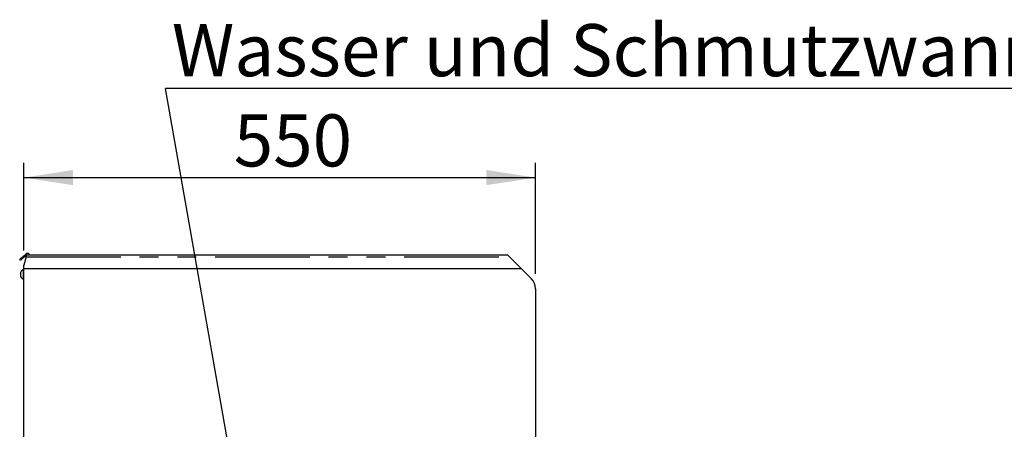
# Model space of a CAD drawing. Extents: x 5 to 419, y 5 to 292.
# Drawn here: x 214 to 280, y 222 to 250 of the extents above; entities that cross this region are included whole.
import ezdxf

# ---------------------------------------------------------------- set-up
doc = ezdxf.new("R2010")
doc.units = 0
doc.linetypes.add('PHANTOM', pattern=[12.7, 6.35, -1.27, 1.27, -1.27, 1.27, -1.27])
doc.layers.get('0').update_dxf_attribs({"linetype": 'CONTINUOUS'})
doc.layers.add('BEMAßUNG', color=96, linetype='CONTINUOUS')
doc.layers.add('SLD-0', color=179, linetype='CONTINUOUS')
doc.styles.add('SLDTEXTSTYLE0', font='TXT', dxfattribs={"width": 0.75})
doc.styles.add('SLDTEXTSTYLE3', font='TXT', dxfattribs={"width": 0.96})
doc.dimstyles.new('SLDDIMSTYLE0', dxfattribs={"dimtxt": 3.5, "dimasz": 3.302, "dimexe": 0, "dimexo": 0.0625, "dimgap": 0.875, "dimtad": 1, "dimdec": 0, "dimlfac": 16, "dimrnd": 1e-09, "dimzin": 12, "dimtxsty": 'SLDTEXTSTYLE0', "dimblk1": 'NONE', "dimblk2": 'NONE', "dimsah": 1, "dimcen": 0.09, "dimazin": 3, "dimtfac": 1, "dimtofl": 0, "dimtmove": 0, "dimatfit": 3, "dimtolj": 1, "dimtzin": 12})

# ---------------------------------------------------------------- blocks, each defined once
blk = doc.blocks.new('SW_NOTE_0_28')
at = {"layer": 'BEMAßUNG', "color": 0, "insert": (0, 72.2), "char_height": 56, "attachment_point": 1, "style": 'SLDTEXTSTYLE0'}
blk.add_mtext('Wasser und Schmutzwanne', dxfattribs=at)
blk = doc.blocks.new('SW_NOTE_6')
at = {"layer": 'BEMAßUNG'}
blk.add_line((989.5, 0), (0, 0), dxfattribs=at)
at = {"layer": 'BEMAßUNG', "color": 96}
blk.add_blockref('SW_NOTE_0_28', (6.8, -3), dxfattribs=at)
blk = doc.blocks.new('_D_8')
at = {"layer": 'BEMAßUNG'}
for p, q in [((213.878, 234.42), (213.878, 240.312)), ((248.253, 232.844), (248.253, 240.312)), ((213.878, 239.312), (248.253, 239.312))]:
    blk.add_line(p, q, dxfattribs=at)
for points in [[(213.878, 239.312), (217.18, 238.804), (217.18, 239.82)], [(248.253, 239.312), (244.951, 239.82), (244.951, 238.804)]]:
    blk.add_solid(points, dxfattribs=at)
at = {"layer": 'BEMAßUNG', "insert": (227.973, 243.562), "char_height": 3.5, "attachment_point": 1, "style": 'SLDTEXTSTYLE3'}
blk.add_mtext('550', dxfattribs=at)
blk = doc.blocks.new('_NONE')

msp = doc.modelspace()

# ---------------------------------------------------------------- linework, layer by layer
at = {"layer": 'BEMAßUNG'}
msp.add_line((229.498, 210.602), (223.393, 245.304), dxfattribs=at)
at = {"layer": 'SLD-0', "color": 179, "linetype": 'CONTINUOUS'}
for p, q in [((213.593, 233.824), (213.595, 233.825)), ((213.653, 233.752), (213.593, 233.824)), ((213.595, 233.825), (213.6, 233.83)), ((213.6, 233.83), (213.609, 233.838)), ((213.609, 233.838), (213.622, 233.848)), ((213.622, 233.848), (213.638, 233.862)), ((213.638, 233.862), (213.657, 233.878)), ((213.655, 233.754), (213.653, 233.752)), ((213.66, 233.758), (213.655, 233.754)), ((213.657, 233.878), (213.68, 233.897)), ((213.67, 233.766), (213.66, 233.758)), ((213.682, 233.777), (213.67, 233.766)), ((213.68, 233.897), (213.705, 233.918)), ((213.698, 233.79), (213.682, 233.777)), ((213.718, 233.806), (213.698, 233.79)), ((213.705, 233.918), (213.976, 234.145)), ((213.74, 233.825), (213.718, 233.806)), ((213.765, 233.846), (213.74, 233.825)), ((214.036, 234.073), (213.765, 233.846)), ((214.028, 233.98), (213.878, 233.42)), ((214.003, 234.168), (213.976, 234.145)), ((213.976, 234.145), (214.036, 234.073)), ((214.028, 233.98), (214.034, 234.002)), ((214.034, 234.002), (214.039, 234.023)), ((214.058, 234.091), (214.036, 234.073)), ((214.039, 234.023), (214.045, 234.044)), ((214.045, 234.044), (214.05, 234.062)), ((214.05, 234.062), (214.054, 234.078)), ((214.054, 234.078), (214.057, 234.091)), ((214.057, 234.091), (214.06, 234.1)), ((214.06, 234.1), (214.061, 234.106)), ((214.061, 234.106), (214.062, 234.108)), ((246.378, 234.108), (214.062, 234.108)), ((246.378, 234.108), (246.38, 234.106)), ((246.38, 234.106), (246.385, 234.1)), ((246.385, 234.1), (246.395, 234.091)), ((246.395, 234.091), (246.408, 234.078)), ((246.408, 234.078), (246.423, 234.062)), ((246.423, 234.062), (246.442, 234.044)), ((246.442, 234.044), (246.462, 234.023)), ((246.462, 234.023), (246.484, 234.002)), ((246.484, 234.002), (246.506, 233.98)), ((246.506, 233.98), (247.315, 233.17)), ((213.671, 232.806), (213.671, 232.95)), ((213.878, 233.134), (213.853, 233.134)), ((213.853, 232.806), (213.853, 233.134)), ((213.878, 233.17), (213.878, 233.42)), ((247.315, 233.17), (213.878, 233.17)), ((213.878, 221.858), (213.878, 233.17)), ((247.978, 232.507), (247.315, 233.17)), ((213.671, 232.661), (213.671, 232.806)), ((213.853, 232.477), (213.853, 232.806)), ((213.853, 232.477), (213.878, 232.477)), ((248.253, 231.844), (248.253, 221.858))]:
    msp.add_line(p, q, dxfattribs=at)
at = {"layer": 'SLD-0', "color": 8, "linetype": 'PHANTOM'}
for p, q in [((213.705, 233.918), (213.765, 233.846)), ((214.06, 234.1), (214.003, 234.168)), ((214.028, 233.98), (246.506, 233.98))]:
    msp.add_line(p, q, dxfattribs=at)
at = {"layer": 'SLD-0', "color": 179, "linetype": 'CONTINUOUS'}
for centre, radius, start, end in [((214.123, 234.024), 0.187, 26.39515, 130.00005), ((214.123, 234.024), 0.0937, 62.76272, 117.23728), ((213.914, 232.891), 0.25, 104.29571, 166.39163), ((213.914, 232.72), 0.25, 193.60837, 255.70427), ((247.315, 231.844), 0.938, 0, 45)]:
    msp.add_arc(centre, radius, start, end, dxfattribs=at)

# ---------------------------------------------------------------- block references
at = {"color": 7, "linetype": 'CONTINUOUS', "xscale": 0.0625, "yscale": 0.0625, "zscale": 0.0625}
msp.add_blockref('SW_NOTE_6', (223.393, 245.304), dxfattribs=at)

# ---------------------------------------------------------------- dimensions: what is measured, and where the dimension line sits
at = {"layer": 'BEMAßUNG'}
dim = msp.add_linear_dim(base=(213.878, 239.312), p1=(248.253, 231.844), p2=(213.878, 233.42), dimstyle='SLDDIMSTYLE0', dxfattribs=at)
dim.commit()
dim.dimension.update_dxf_attribs({"geometry": '_D_8', "text_midpoint": (231.852, 239.312), "dimtype": 160})

doc.saveas('drawing.dxf')
